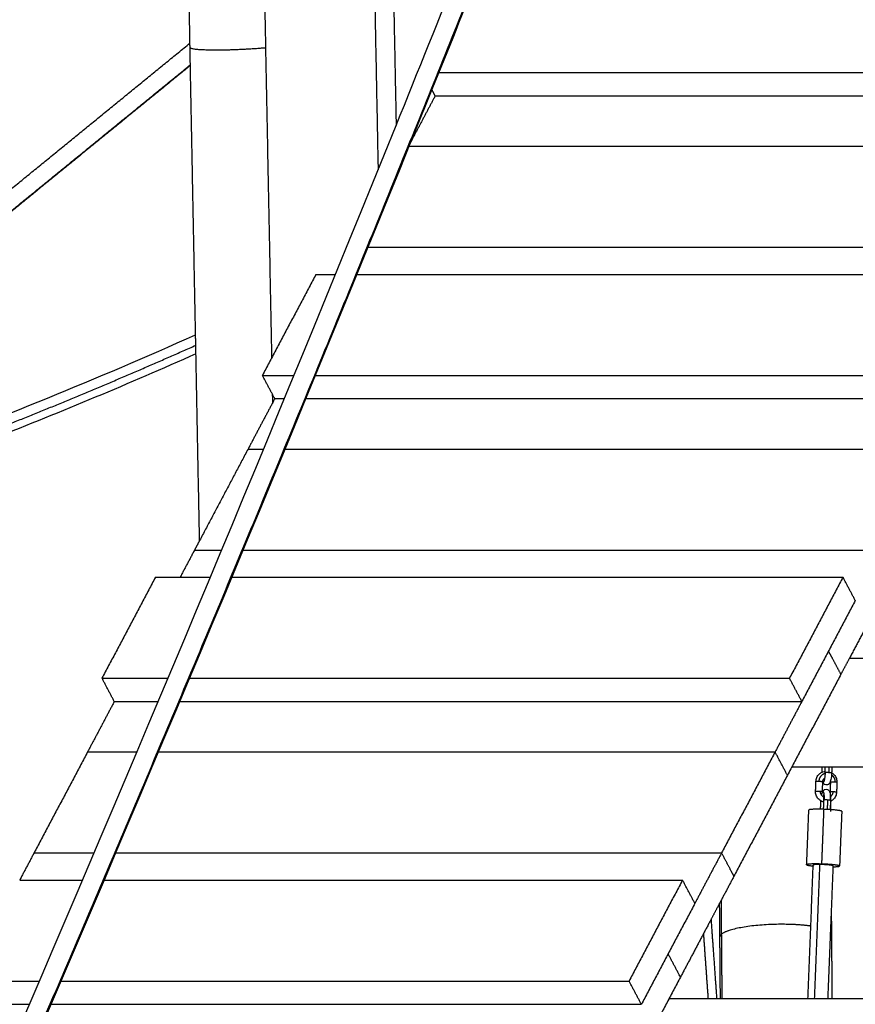
# Model space of a CAD drawing. Units: centimetres. Extents: x 464 to 2781, y 181 to 2061.
# Drawn here: x 2132 to 2208, y 1655 to 1744 of the extents above; entities that cross this region are included whole.
import ezdxf

# ---------------------------------------------------------------- set-up
doc = ezdxf.new("R2010")
doc.units = ezdxf.units.CM
for name, color, linetype, true_color in [('Make2D$Sichtbar$Kurven', 7, 'Continuous', 0x000000), ('Make2D$Sichtbar$Tangenten', 7, 'Continuous', 0x000000), ('Standard', 7, 'Continuous', 0x000000)]:
    doc.layers.add(name, color=color, linetype=linetype, true_color=true_color)
doc.styles.add('Arial Standard', font='txt')
doc.dimstyles.new('Spiel-Bau Datenblätter', dxfattribs={"dimscale": 20, "dimtxt": 0.25, "dimasz": 0.25, "dimexe": 0, "dimexo": 0, "dimgap": 1, "dimtad": 0, "dimtih": 1, "dimtoh": 1, "dimdec": 0, "dimlfac": 1, "dimzin": 1, "dimdsep": 46, "dimtxsty": 'Arial Standard', "dimcen": 3, "dimdle": 2.77556e-17, "dimadec": 0, "dimazin": 1, "dimtfac": 1, "dimtdec": 4, "dimtix": 1, "dimtofl": 0, "dimtmove": 1, "dimatfit": 3, "dimldrblk": 'DOT', "dimfxl": 1, "dimtolj": 1, "dimtzin": 1, "dimarcsym": 0})

# ---------------------------------------------------------------- blocks, each defined once
blk = doc.blocks.new('*D4')
at = {"layer": 'Defpoints', "color": 0}
for p in [(2171.432, 2058.732), (2627.446, 1564.864), (2711.762, 1564.864)]:
    blk.add_point(p, dxfattribs=at)
at = {"layer": 'Standard', "color": 0, "lineweight": -2}
for p, q in [((2171.432, 2058.732), (2711.762, 2058.732)), ((2711.762, 2033.732), (2711.762, 1924.561)), ((2711.762, 1589.864), (2711.762, 1699.036)), ((2627.446, 1564.864), (2711.762, 1564.864))]:
    blk.add_line(p, q, dxfattribs=at)
at = {"layer": 'Standard', "color": 0}
for points in [[(2715.928, 2033.732), (2707.595, 2033.732), (2711.762, 2058.732)], [(2707.595, 1589.864), (2715.928, 1589.864), (2711.762, 1564.864)]]:
    blk.add_solid(points, dxfattribs=at)
at = {"layer": 'Standard', "color": 0, "insert": (2711.762, 1811.798), "char_height": 25, "attachment_point": 5, "style": 'Arial Standard'}
blk.add_mtext('\\A1;494 cm', dxfattribs=at)
blk = doc.blocks.new('*D6')
at = {"layer": 'Defpoints', "color": 0}
for p in [(991.014, 1764.612), (1664, 1564.864), (2669.014, 1564.864)]:
    blk.add_point(p, dxfattribs=at)
at = {"layer": 'Standard', "color": 0, "lineweight": -2}
for p, q in [((2669.014, 1789.612), (2669.014, 1814.612)), ((991.014, 1764.612), (2669.014, 1764.612)), ((1664, 1564.864), (2669.014, 1564.864)), ((2669.014, 1539.864), (2669.014, 1514.864))]:
    blk.add_line(p, q, dxfattribs=at)
at = {"layer": 'Standard', "color": 0}
for points in [[(2664.848, 1789.612), (2673.181, 1789.612), (2669.014, 1764.612)], [(2673.181, 1539.864), (2664.848, 1539.864), (2669.014, 1564.864)]]:
    blk.add_solid(points, dxfattribs=at)
at = {"layer": 'Standard', "color": 0, "insert": (2669.014, 1359.277), "char_height": 25, "attachment_point": 5, "rotation": 90, "style": 'Arial Standard'}
blk.add_mtext('\\A1;200 cm', dxfattribs=at)

msp = doc.modelspace()

# ---------------------------------------------------------------- linework, layer by layer
at = {"layer": 'Make2D$Sichtbar$Kurven'}
for points, degree in [([(2147.442, 1742.258), (2146.637, 1783.839), (2145.832, 1825.419)], 2), ([(2165.93, 1749.585), (2166.075, 1742.175), (2166.22, 1734.765)], 2), ([(2166.221, 1734.767), (2168.218, 1739.699), (2170.208, 1744.639), (2172.191, 1749.589)], 3), ([(2173.803, 1748.771), (2172.366, 1745.184), (2170.925, 1741.602), (2169.48, 1738.025)], 3), ([(2130.389, 1728.349), (2138.916, 1735.304), (2147.442, 1742.258)], 2), ([(2147.45, 1741.857), (2147.446, 1742.058), (2147.442, 1742.258)], 2), ([(2147.48, 1740.288), (2147.465, 1741.062), (2147.45, 1741.836)], 2), ([(2147.485, 1740.228), (2139.109, 1733.397), (2130.734, 1726.566)], 2), ([(2147.481, 1740.233), (2147.481, 1740.261), (2147.48, 1740.288)], 2), ([(2147.956, 1715.695), (2147.719, 1727.964), (2147.481, 1740.233)], 2), ([(2170.107, 1739.579), (2200.692, 1739.579), (2231.276, 1739.579)], 2), ([(2169.48, 1738.025), (2168.834, 1736.426), (2168.188, 1734.828), (2167.541, 1733.232)], 3), ([(2169.78, 1737.458), (2169.631, 1737.74), (2169.482, 1738.021)], 2), ([(2169.779, 1737.456), (2168.66, 1735.344), (2167.541, 1733.232)], 2), ([(2169.78, 1737.458), (2201.09, 1737.458), (2232.4, 1737.458)], 2), ([(2095.793, 1571.272), (2120.166, 1624.526), (2143.652, 1679.049), (2166.221, 1734.767)], 3), ([(2167.541, 1733.232), (2145.069, 1677.788), (2121.689, 1623.528), (2097.43, 1570.523)], 3), ([(2167.541, 1733.232), (2167.443, 1733.047), (2167.345, 1732.862)], 2), ([(2167.394, 1732.862), (2173.535, 1732.862), (2179.676, 1732.862)], 2), ([(2179.676, 1732.862), (2187.461, 1732.862), (2195.246, 1732.862)], 2), ([(2195.246, 1732.862), (2200.263, 1732.862), (2205.28, 1732.862)], 2), ([(2205.28, 1732.862), (2211.775, 1732.862), (2218.269, 1732.862)], 2), ([(2163.652, 1723.669), (2165.044, 1723.669), (2166.437, 1723.669)], 2), ([(2166.437, 1723.669), (2166.646, 1723.669), (2166.854, 1723.669)], 2), ([(2166.854, 1723.669), (2195.974, 1723.669), (2225.093, 1723.669)], 2), ([(2158.914, 1721.194), (2156.478, 1716.598), (2154.042, 1712.002)], 2), ([(2158.914, 1721.194), (2159.804, 1721.194), (2160.695, 1721.194)], 2), ([(2162.643, 1721.194), (2192.088, 1721.194), (2221.534, 1721.194)], 2), ([(2120.824, 1704.627), (2129.953, 1708.014), (2139.001, 1711.705), (2147.958, 1715.696)], 3), ([(2147.99, 1713.962), (2147.973, 1714.828), (2147.956, 1715.695)], 2), ([(2147.991, 1713.959), (2141.892, 1711.252), (2135.752, 1708.684), (2129.572, 1706.256)], 3), ([(2148.319, 1696.958), (2148.154, 1705.46), (2147.99, 1713.962)], 2), ([(2154.042, 1712.002), (2155.483, 1712.002), (2156.923, 1712.002)], 2), ([(2155.167, 1709.881), (2154.604, 1710.941), (2154.042, 1712.002)], 2), ([(2158.868, 1712.002), (2187.765, 1712.002), (2216.662, 1712.002)], 2), ([(2154.942, 1710.305), (2154.95, 1709.896), (2154.958, 1709.486)], 2), ([(2158.028, 1710.134), (2158.029, 1710.051), (2158.031, 1709.968), (2158.032, 1709.886)], 3), ([(2155.169, 1709.885), (2153.95, 1707.585), (2152.731, 1705.284)], 2), ([(2155.167, 1709.881), (2155.607, 1709.881), (2156.047, 1709.881)], 2), ([(2157.995, 1709.881), (2187.89, 1709.881), (2217.786, 1709.881)], 2), ([(2157.48, 1708.807), (2157.482, 1708.725), (2157.483, 1708.643)], 2), ([(2152.731, 1705.284), (2150.525, 1701.121), (2148.319, 1696.958)], 2), ([(2152.731, 1705.284), (2153.441, 1705.284), (2154.15, 1705.284)], 2), ([(2156.095, 1705.284), (2157.11, 1705.284), (2158.124, 1705.284)], 2), ([(2158.124, 1705.284), (2183.867, 1705.284), (2209.61, 1705.284)], 2), ([(2148.319, 1696.958), (2148.089, 1696.525), (2147.86, 1696.092)], 2), ([(2147.86, 1696.092), (2147.204, 1694.855), (2146.549, 1693.618)], 2), ([(2147.86, 1696.092), (2149.094, 1696.092), (2150.329, 1696.092)], 2), ([(2152.28, 1696.092), (2153.75, 1696.092), (2155.219, 1696.092)], 2), ([(2155.219, 1696.092), (2162.527, 1696.092), (2169.834, 1696.092)], 2), ([(2169.834, 1696.092), (2176.07, 1696.092), (2182.306, 1696.092)], 2), ([(2182.306, 1696.092), (2193.944, 1696.092), (2205.581, 1696.092)], 2), ([(2205.581, 1696.092), (2208.03, 1696.092), (2210.48, 1696.092)], 2), ([(2144.3, 1693.617), (2141.864, 1689.021), (2139.429, 1684.425)], 2), ([(2144.3, 1693.617), (2145.425, 1693.617), (2146.549, 1693.617)], 2), ([(2146.549, 1693.617), (2147.924, 1693.617), (2149.298, 1693.617)], 2), ([(2151.246, 1693.617), (2179.083, 1693.617), (2206.92, 1693.617)], 2), ([(2206.92, 1693.617), (2204.484, 1689.021), (2202.049, 1684.425)], 2), ([(2208.044, 1691.496), (2207.482, 1692.556), (2206.92, 1693.617)], 2), ([(2208.044, 1691.496), (2205.612, 1686.907), (2203.181, 1682.318)], 2), ([(2209.101, 1689.247), (2208.306, 1687.747), (2207.511, 1686.247)], 2), ([(2148.51, 1687.079), (2148.508, 1687.161), (2148.507, 1687.243)], 2), ([(2205.955, 1686.246), (2205.781, 1686.573), (2205.608, 1686.9)], 2), ([(2206.732, 1684.778), (2206.344, 1685.512), (2205.955, 1686.246)], 2), ([(2207.51, 1686.246), (2207.121, 1685.512), (2206.732, 1684.778)], 2), ([(2207.511, 1686.247), (2207.511, 1686.247), (2207.51, 1686.246)], 2), ([(2207.51, 1686.246), (2209.506, 1686.246), (2211.502, 1686.246)], 2), ([(2139.429, 1684.425), (2142.436, 1684.425), (2145.444, 1684.425)], 2), ([(2140.553, 1682.303), (2139.991, 1683.364), (2139.429, 1684.425)], 2), ([(2147.396, 1684.425), (2174.722, 1684.425), (2202.049, 1684.425)], 2), ([(2206.732, 1684.778), (2204.297, 1680.182), (2201.861, 1675.586)], 2), ([(2203.173, 1682.303), (2202.611, 1683.364), (2202.049, 1684.425)], 2), ([(2140.551, 1682.3), (2139.334, 1680.004), (2138.117, 1677.707)], 2), ([(2140.553, 1682.303), (2142.554, 1682.303), (2144.556, 1682.303)], 2), ([(2146.503, 1682.303), (2174.838, 1682.303), (2203.173, 1682.303)], 2), ([(2203.173, 1682.304), (2201.955, 1680.005), (2200.737, 1677.707)], 2), ([(2203.181, 1682.318), (2203.177, 1682.311), (2203.173, 1682.303)], 2), ([(2203.179, 1682.315), (2203.179, 1682.309), (2203.178, 1682.303)], 2), ([(2138.117, 1677.707), (2135.682, 1673.111), (2133.246, 1668.515)], 2), ([(2138.117, 1677.707), (2140.365, 1677.707), (2142.613, 1677.707)], 2), ([(2144.566, 1677.707), (2170.069, 1677.707), (2195.572, 1677.707)], 2), ([(2195.572, 1677.707), (2198.154, 1677.707), (2200.737, 1677.707)], 2), ([(2200.737, 1677.707), (2198.302, 1673.111), (2195.866, 1668.515)], 2), ([(2201.861, 1675.586), (2201.299, 1676.647), (2200.737, 1677.707)], 2), ([(2205.908, 1676.31), (2204.078, 1676.31), (2202.248, 1676.31)], 2), ([(2205.013, 1675.864), (2205.014, 1675.867), (2205.014, 1675.87)], 2), ([(2205.014, 1675.87), (2205.022, 1676.091), (2205.031, 1676.313)], 2), ([(2205.287, 1675.811), (2205.297, 1676.06), (2205.307, 1676.31)], 2), ([(2205.644, 1675.819), (2205.653, 1676.065), (2205.663, 1676.31)], 2), ([(2205.907, 1676.312), (2205.897, 1676.05), (2205.886, 1675.787)], 2), ([(2222.545, 1676.31), (2214.227, 1676.31), (2205.908, 1676.31)], 2), ([(2201.861, 1675.586), (2199.426, 1670.99), (2196.99, 1666.393)], 2), ([(2204.426, 1674.135), (2204.444, 1674.579), (2204.462, 1675.023)], 2), ([(2204.462, 1675.023), (2204.462, 1675.027), (2204.462, 1675.032)], 2), ([(2205.01, 1675.862), (2205.013, 1675.863), (2205.015, 1675.864), (2205.018, 1675.866)], 3), ([(2205.056, 1675.004), (2205.039, 1674.56), (2205.021, 1674.115)], 2), ([(2205.769, 1675.014), (2205.765, 1675.001), (2205.76, 1674.989), (2205.755, 1674.977)], 3), ([(2205.755, 1674.978), (2205.759, 1674.523), (2205.763, 1674.068)], 2), ([(2205.771, 1674.96), (2205.772, 1674.978), (2205.771, 1674.996), (2205.769, 1675.014)], 3), ([(2205.886, 1675.787), (2205.886, 1675.784), (2205.886, 1675.781), (2205.886, 1675.778)], 3), ([(2205.015, 1674.103), (2205.015, 1674.105), (2205.015, 1674.108)], 2), ([(2205.759, 1674.518), (2205.75, 1674.291), (2205.741, 1674.064)], 2), ([(2205.777, 1674.96), (2205.768, 1674.739), (2205.759, 1674.518)], 2), ([(2206.371, 1674.932), (2206.353, 1674.488), (2206.335, 1674.044)], 2), ([(2204.879, 1672.489), (2204.894, 1672.848), (2204.908, 1673.207)], 2), ([(2204.903, 1673.217), (2204.903, 1673.227), (2204.904, 1673.237), (2204.904, 1673.246)], 3), ([(2204.908, 1673.207), (2204.908, 1673.214), (2204.908, 1673.221)], 2), ([(2205.155, 1672.483), (2205.171, 1672.901), (2205.188, 1673.32)], 2), ([(2205.158, 1673.835), (2205.162, 1673.827), (2205.181, 1673.793), (2205.219, 1673.763)], 3), ([(2205.51, 1672.468), (2205.528, 1672.898), (2205.545, 1673.329)], 2), ([(2205.784, 1673.203), (2205.769, 1672.828), (2205.754, 1672.454)], 2), ([(2205.763, 1674.068), (2205.765, 1673.852), (2205.766, 1673.637)], 2), ([(2205.765, 1673.86), (2205.775, 1673.795), (2205.782, 1673.724), (2205.786, 1673.649)], 3), ([(2205.766, 1673.637), (2205.768, 1673.463), (2205.769, 1673.289)], 2), ([(2205.769, 1673.289), (2205.773, 1672.845), (2205.777, 1672.402)], 2), ([(2205.787, 1673.296), (2205.786, 1673.249), (2205.784, 1673.203)], 2), ([(2205.786, 1673.649), (2205.792, 1673.541), (2205.792, 1673.425), (2205.788, 1673.3)], 3), ([(2203.613, 1667.439), (2203.712, 1669.929), (2203.811, 1672.42)], 2), ([(2205.117, 1670.543), (2205.155, 1671.512), (2205.194, 1672.481)], 2), ([(2205.777, 1672.402), (2205.777, 1672.342), (2205.778, 1672.283)], 2), ([(2206.808, 1672.301), (2206.71, 1669.811), (2206.611, 1667.322)], 2), ([(2204.996, 1667.5), (2205.056, 1669.021), (2205.117, 1670.543)], 2), ([(2133.246, 1668.515), (2132.591, 1667.279), (2131.936, 1666.043)], 2), ([(2133.246, 1668.515), (2135.98, 1668.515), (2138.713, 1668.515)], 2), ([(2140.673, 1668.515), (2144.771, 1668.515), (2148.869, 1668.515)], 2), ([(2148.869, 1668.515), (2153.565, 1668.515), (2158.26, 1668.515)], 2), ([(2158.26, 1668.515), (2158.547, 1668.515), (2158.834, 1668.515)], 2), ([(2158.834, 1668.515), (2164.103, 1668.515), (2169.372, 1668.515)], 2), ([(2169.372, 1668.515), (2169.981, 1668.515), (2170.591, 1668.515)], 2), ([(2170.591, 1668.515), (2183.228, 1668.515), (2195.866, 1668.515)], 2), ([(2195.866, 1668.515), (2194.648, 1666.217), (2193.43, 1663.919)], 2), ([(2196.743, 1666.86), (2196.304, 1667.687), (2195.866, 1668.515)], 2), ([(2203.729, 1655.246), (2203.971, 1661.329), (2204.212, 1667.411)], 2), ([(2204.794, 1667.46), (2204.552, 1661.355), (2204.309, 1655.25)], 2), ([(2206.007, 1667.252), (2205.93, 1665.293), (2205.852, 1663.335)], 2), ([(2206.011, 1667.335), (2206.009, 1667.293), (2206.007, 1667.252)], 2), ([(2206.011, 1667.34), (2206.011, 1667.337), (2206.011, 1667.335)], 2), ([(2131.935, 1666.04), (2134.797, 1666.04), (2137.66, 1666.04)], 2), ([(2139.621, 1666.04), (2165.963, 1666.04), (2192.306, 1666.04)], 2), ([(2192.306, 1666.04), (2189.871, 1661.444), (2187.435, 1656.848)], 2), ([(2193.43, 1663.919), (2192.868, 1664.979), (2192.306, 1666.04)], 2), ([(2196.99, 1666.393), (2196.338, 1665.163), (2195.686, 1663.932)], 2), ([(2196.99, 1666.393), (2196.866, 1666.627), (2196.743, 1666.86)], 2), ([(2193.43, 1663.919), (2190.995, 1659.322), (2188.559, 1654.726)], 2), ([(2195.686, 1663.932), (2195.293, 1663.191), (2194.901, 1662.45)], 2), ([(2195.711, 1660.856), (2195.699, 1662.394), (2195.686, 1663.932)], 2), ([(2205.852, 1663.335), (2205.691, 1659.29), (2205.531, 1655.246)], 2), ([(2205.852, 1663.335), (2205.861, 1662.212), (2205.87, 1661.09)], 2), ([(2194.901, 1662.45), (2193.51, 1659.826), (2192.119, 1657.201)], 2), ([(2194.9, 1662.452), (2195.157, 1658.849), (2195.415, 1655.246)], 2), ([(2195.758, 1655.246), (2195.735, 1658.051), (2195.711, 1660.856)], 2), ([(2205.87, 1661.09), (2205.895, 1658.169), (2205.919, 1655.249)], 2), ([(2192.119, 1657.201), (2191.557, 1658.262), (2190.995, 1659.322)], 2), ([(2192.119, 1657.201), (2189.683, 1652.605), (2187.248, 1648.009)], 2), ([(2124.815, 1656.848), (2129.271, 1656.848), (2133.727, 1656.848)], 2), ([(2135.688, 1656.848), (2161.561, 1656.848), (2187.435, 1656.848)], 2), ([(2188.559, 1654.726), (2187.997, 1655.787), (2187.435, 1656.848)], 2), ([(2191.084, 1655.246), (2193.25, 1655.246), (2195.416, 1655.246)], 2), ([(2195.416, 1655.246), (2195.588, 1655.246), (2195.761, 1655.246)], 2), ([(2195.761, 1655.246), (2200.84, 1655.246), (2205.919, 1655.246)], 2), ([(2205.919, 1655.246), (2214.984, 1655.246), (2224.049, 1655.246)], 2), ([(2125.939, 1654.726), (2129.378, 1654.726), (2132.818, 1654.726)], 2), ([(2134.779, 1654.726), (2161.669, 1654.726), (2188.559, 1654.726)], 2)]:
    msp.add_open_spline(points, degree=degree, dxfattribs=at)
for points, degree, knots in [([(2162.904, 1816.287), (2162.911, 1815.963), (2162.917, 1815.64), (2163.747, 1773.178), (2164.577, 1730.716)], 2, [31.966228, 31.966228, 31.966228, 32.528263, 32.528263, 106.333918, 106.333918, 106.333918]), ([(2152.997, 1809.759), (2153.004, 1809.435), (2153.01, 1809.11), (2153.944, 1761.344), (2154.878, 1713.578)], 2, [37.676882, 37.676882, 37.676882, 38.240532, 38.240532, 121.265165, 121.265165, 121.265165]), ([(2205.018, 1675.866), (2205.045, 1675.878), (2205.072, 1675.888), (2205.099, 1675.898), (2205.163, 1675.92), (2205.229, 1675.934), (2205.295, 1675.942)], 3, [1.0758666, 1.0758666, 1.0758666, 1.0758666, 1.1647054, 1.1647054, 1.1647054, 1.3692513, 1.3692513, 1.3692513, 1.3692513]), ([(2204.457, 1675.028), (2204.461, 1675.149), (2204.489, 1675.269), (2204.538, 1675.38), (2204.591, 1675.5), (2204.668, 1675.609), (2204.764, 1675.698), (2204.837, 1675.765), (2204.92, 1675.821), (2205.01, 1675.862)], 3, [0, 0, 0, 0, 0.366381, 0.366381, 0.366381, 0.765058, 0.765058, 0.765058, 1.067023, 1.067023, 1.067023, 1.067023]), ([(2205.279, 1675.325), (2205.24, 1675.309), (2205.203, 1675.287), (2205.171, 1675.257), (2205.102, 1675.193), (2205.06, 1675.103), (2205.056, 1675.004)], 3, [0.7676814, 0.7676814, 0.7676814, 0.7676814, 0.9080149, 0.9080149, 0.9080149, 1.2106802, 1.2106802, 1.2106802, 1.2106802]), ([(2205.755, 1674.977), (2205.746, 1674.954), (2205.735, 1674.931), (2205.723, 1674.908), (2205.683, 1674.833), (2205.626, 1674.758), (2205.517, 1674.718), (2205.508, 1674.715), (2205.5, 1674.712), (2205.491, 1674.71), (2205.404, 1674.686), (2205.313, 1674.699), (2205.237, 1674.744), (2205.171, 1674.784), (2205.129, 1674.837), (2205.1, 1674.892), (2205.087, 1674.915), (2205.077, 1674.94), (2205.068, 1674.965)], 3, [0.955758, 0.955758, 0.955758, 0.955758, 1.068015, 1.068015, 1.068015, 1.439122, 1.439122, 1.439122, 1.469203, 1.469203, 1.469203, 1.764043, 1.764043, 1.764043, 2.018704, 2.018704, 2.018704, 2.135339, 2.135339, 2.135339, 2.135339]), ([(2205.886, 1675.778), (2205.877, 1675.565), (2205.854, 1675.362), (2205.817, 1675.192), (2205.803, 1675.125), (2205.788, 1675.067), (2205.769, 1675.014)], 3, [0.0084919, 0.0084919, 0.0084919, 0.0084919, 0.6505013, 0.6505013, 0.6505013, 0.8989288, 0.8989288, 0.8989288, 0.8989288]), ([(2205.891, 1675.815), (2205.976, 1675.765), (2206.054, 1675.701), (2206.121, 1675.627), (2206.208, 1675.529), (2206.276, 1675.414), (2206.318, 1675.29), (2206.357, 1675.176), (2206.375, 1675.056), (2206.371, 1674.936)], 3, [1.99732, 1.99732, 1.99732, 1.99732, 2.298174, 2.298174, 2.298174, 2.694675, 2.694675, 2.694675, 3.056654, 3.056654, 3.056654, 3.056654]), ([(2205.181, 1673.138), (2205.114, 1673.153), (2205.048, 1673.175), (2204.985, 1673.204), (2204.866, 1673.259), (2204.759, 1673.338), (2204.671, 1673.437), (2204.583, 1673.535), (2204.516, 1673.649), (2204.473, 1673.774), (2204.434, 1673.889), (2204.416, 1674.01), (2204.421, 1674.131)], 3, [1.691276, 1.691276, 1.691276, 1.691276, 1.900752, 1.900752, 1.900752, 2.298174, 2.298174, 2.298174, 2.694675, 2.694675, 2.694675, 3.060265, 3.060265, 3.060265, 3.060265]), ([(2205.011, 1673.96), (2205.021, 1673.993), (2205.033, 1674.024), (2205.046, 1674.054), (2205.083, 1674.137), (2205.133, 1674.224), (2205.248, 1674.276), (2205.256, 1674.28), (2205.264, 1674.283), (2205.273, 1674.286), (2205.347, 1674.313), (2205.429, 1674.312), (2205.504, 1674.283), (2205.597, 1674.246), (2205.653, 1674.181), (2205.69, 1674.112), (2205.699, 1674.095), (2205.707, 1674.077), (2205.714, 1674.06), (2205.738, 1674.001), (2205.752, 1673.939), (2205.763, 1673.869), (2205.764, 1673.866), (2205.764, 1673.863), (2205.765, 1673.86)], 3, [0, 0, 0, 0, 0.146338, 0.146338, 0.146338, 0.557183, 0.557183, 0.557183, 0.58648, 0.58648, 0.58648, 0.850042, 0.850042, 0.850042, 1.167624, 1.167624, 1.167624, 1.249204, 1.249204, 1.249204, 1.533531, 1.533531, 1.533531, 1.546084, 1.546084, 1.546084, 1.546084]), ([(2204.966, 1673.782), (2204.968, 1673.792), (2204.97, 1673.802), (2204.972, 1673.812), (2204.984, 1673.866), (2204.996, 1673.914), (2205.011, 1673.96)], 3, [0.61353, 0.61353, 0.61353, 0.61353, 0.6504937, 0.6504937, 0.6504937, 0.8519794, 0.8519794, 0.8519794, 0.8519794]), ([(2205.188, 1673.327), (2205.195, 1673.502), (2205.187, 1673.676), (2205.171, 1673.773), (2205.165, 1673.811), (2205.156, 1673.838), (2205.157, 1673.838)], 3, [0.0071586, 0.0071586, 0.0071586, 0.0071586, 0.5583767, 0.5583767, 0.5583767, 0.7706655, 0.7706655, 0.7706655, 0.7706655]), ([(2206.335, 1674.036), (2206.33, 1673.914), (2206.303, 1673.795), (2206.254, 1673.684), (2206.201, 1673.563), (2206.124, 1673.455), (2206.028, 1673.366), (2205.956, 1673.299), (2205.874, 1673.244), (2205.785, 1673.203)], 3, [0, 0, 0, 0, 0.366381, 0.366381, 0.366381, 0.765058, 0.765058, 0.765058, 1.062945, 1.062945, 1.062945, 1.062945])]:
    msp.add_open_spline(points, degree=degree, knots=knots, dxfattribs=at)
for points, weights in [([(2204.457, 1675.027), (2204.457, 1675.027), (2204.457, 1675.028)], [0.991164421541, 0.995336870792, 1]), ([(2204.462, 1675.032), (2204.504, 1675.047), (2204.72, 1675.041)], [1, 0.809016994375, 1]), ([(2205.004, 1675.603), (2204.734, 1675.39), (2204.72, 1675.041)], [0.854820955256, 0.839928760429, 1]), ([(2205.125, 1675.681), (2205.061, 1675.648), (2205.004, 1675.603)], [0.869258794434, 0.858015185627, 0.854820955256]), ([(2205.035, 1675.084), (2205.045, 1675.036), (2205.057, 1675.002)], [1, 0.9725967606, 0.954743464853]), ([(2205.057, 1675.002), (2205.064, 1674.98), (2205.073, 1674.964)], [0.954743464853, 0.943897713461, 0.936576346719]), ([(2205.132, 1675.684), (2205.129, 1675.683), (2205.125, 1675.681)], [0.87051893028, 0.869876706805, 0.869258794434]), ([(2205.326, 1675.749), (2205.225, 1675.73), (2205.132, 1675.684)], [0.922726520685, 0.887810645063, 0.87051893028]), ([(2205.287, 1675.811), (2205.287, 1675.805), (2205.325, 1675.798)], [1, 0.913758651853, 0.892306325487]), ([(2205.324, 1675.82), (2205.301, 1675.818), (2205.292, 1675.815)], [1, 0.987688340595, 1]), ([(2205.644, 1675.819), (2205.43, 1675.831), (2205.324, 1675.82)], [1, 0.809016994375, 1]), ([(2205.886, 1675.787), (2205.887, 1675.806), (2205.644, 1675.819)], [1, 0.770406469314, 1]), ([(2205.849, 1675.777), (2205.876, 1675.78), (2205.883, 1675.784)], [1, 0.977252239562, 0.987489806281]), ([(2206.132, 1675.342), (2206.041, 1675.521), (2205.875, 1675.632)], [0.868663207571, 0.839269557113, 0.867056393256]), ([(2205.883, 1675.784), (2205.886, 1675.785), (2205.886, 1675.787)], [0.987489806281, 0.991372561249, 1]), ([(2206.216, 1674.959), (2206.224, 1675.161), (2206.132, 1675.342)], [1, 0.900593601745, 0.868663207571]), ([(2205.188, 1673.587), (2204.851, 1673.755), (2204.866, 1674.134)], [0.885005827937, 0.785685115187, 1]), ([(2204.866, 1674.134), (2205.021, 1674.121), (2205.021, 1674.107)], [1, 0.860656755177, 1]), ([(2205.094, 1674.109), (2205.052, 1674.088), (2205.011, 1673.96)], [0.931710043002, 0.933268320693, 1]), ([(2205.157, 1674.07), (2205.128, 1674.127), (2205.094, 1674.109)], [0.971156920327, 0.930458523314, 0.93172175428]), ([(2205.926, 1674.97), (2205.803, 1674.97), (2205.777, 1674.96)], [0.985088230885, 0.899057038682, 1]), ([(2205.926, 1674.93), (2205.927, 1674.95), (2205.926, 1674.97)], [1, 0.985528478691, 0.972487000248]), ([(2206.37, 1674.933), (2206.364, 1674.947), (2206.216, 1674.959)], [0.988665606948, 0.866575343022, 1]), ([(2206.371, 1674.932), (2206.371, 1674.933), (2206.37, 1674.933)], [1, 0.994081412155, 0.988665606948]), ([(2204.908, 1673.221), (2204.918, 1673.224), (2204.941, 1673.227)], [1, 0.944676502756, 0.914901966737]), ([(2205.005, 1673.195), (2204.931, 1673.203), (2204.91, 1673.212)], [0.880282134223, 0.877572355149, 0.967632892907]), ([(2205.225, 1673.33), (2205.202, 1673.328), (2205.193, 1673.324)], [1, 0.987688340595, 1]), ([(2205.545, 1673.329), (2205.331, 1673.341), (2205.225, 1673.33)], [1, 0.809016994375, 1]), ([(2205.776, 1673.303), (2205.727, 1673.319), (2205.545, 1673.329)], [0.924584271233, 0.817966223906, 1]), ([(2205.999, 1674.072), (2205.782, 1674.079), (2205.741, 1674.064)], [1, 0.809016994375, 1]), ([(2205.75, 1673.287), (2205.764, 1673.288), (2205.773, 1673.29)], [1, 0.988007625909, 0.985182813462]), ([(2205.789, 1673.651), (2205.779, 1673.642), (2205.768, 1673.634)], [0.854405593167, 0.855065832936, 0.856237590231]), ([(2205.773, 1673.29), (2205.787, 1673.293), (2205.787, 1673.296)], [0.985182813462, 0.980617174902, 1]), ([(2205.787, 1673.296), (2205.788, 1673.3), (2205.776, 1673.303)], [1, 0.952440245408, 0.924584271233]), ([(2205.999, 1674.072), (2205.988, 1673.812), (2205.789, 1673.651)], [1, 0.842381901102, 0.854405593167]), ([(2206.335, 1674.036), (2206.335, 1674.037), (2206.332, 1674.039)], [1, 0.984938941715, 0.97499652122]), ([(2204.881, 1672.489), (2203.814, 1672.506), (2203.811, 1672.42)], [0.931995464348, 0.775006108867, 1]), ([(2205.194, 1672.481), (2205.034, 1672.486), (2204.881, 1672.489)], [1, 0.959944303247, 0.931995464348]), ([(2205.776, 1672.452), (2205.492, 1672.471), (2205.194, 1672.481)], [0.887099309769, 0.92364394718, 1]), ([(2204.996, 1667.5), (2203.634, 1667.546), (2203.613, 1667.44)], [1, 0.725894872174, 0.964834200652]), ([(2205.042, 1667.452), (2204.178, 1667.481), (2204.213, 1667.412)], [1, 0.714688836417, 0.985228439163]), ([(2205.188, 1667.446), (2205.115, 1667.449), (2205.042, 1667.452)], [0.942170020083, 0.967472681873, 1]), ([(2206.002, 1667.334), (2206.011, 1667.339), (2206.011, 1667.343)], [0.92610232013, 0.945096008477, 0.969062343551]), ([(2206.006, 1667.25), (2206.641, 1667.262), (2206.609, 1667.325)], [0.864303971437, 0.815929152997, 0.985228439163]), ([(2206.011, 1667.343), (2206.011, 1667.345), (2206.01, 1667.346)], [0.969062343551, 0.976880788161, 0.985228439163])]:
    msp.add_rational_spline(points, weights, degree=2, dxfattribs=at)
for points, weights, knots in [([(2204.72, 1675.041), (2204.854, 1675.037), (2204.955, 1675.026), (2205.057, 1675.015), (2205.056, 1675.004)], [1, 0.911368811005, 1, 0.911368811005, 1], [0, 0, 0, 0.2545193, 0.2545193, 0.5090385, 0.5090385, 0.5090385]), ([(2205.073, 1674.964), (2205.132, 1674.848), (2205.201, 1675.025), (2205.303, 1675.284), (2205.324, 1675.82)], [0.936576346719, 0.886785182292, 1, 0.842734668007, 1], [0.999643, 0.999643, 0.999643, 1.689359, 1.689359, 2.647436, 2.647436, 2.647436]), ([(2204.426, 1674.135), (2204.456, 1674.146), (2204.594, 1674.146), (2204.732, 1674.145), (2204.866, 1674.134)], [1, 0.891006524188, 1, 0.891006524188, 1], [0, 0, 0, 0.2827433, 0.2827433, 0.5654867, 0.5654867, 0.5654867]), ([(2206.216, 1674.959), (2206.082, 1674.97), (2205.944, 1674.97), (2205.936, 1674.97), (2205.927, 1674.97)], [1, 0.891006524188, 1, 0.992533803051, 0.986090494792], [0, 0, 0, 0.2827433, 0.2827433, 0.3021116, 0.3021116, 0.3021116]), ([(2205.225, 1673.33), (2205.245, 1673.821), (2205.173, 1674.032), (2205.165, 1674.054), (2205.157, 1674.07)], [1, 0.863345570042, 1, 0.98362313549, 0.971171525232], [0, 0, 0, 0.8914705, 0.8914705, 0.9983056, 0.9983056, 0.9983056]), ([(2206.332, 1674.039), (2206.317, 1674.048), (2206.234, 1674.057), (2206.133, 1674.068), (2205.999, 1674.072)], [0.97499652122, 0.92642986929, 1, 0.911368811005, 1], [0.0996985, 0.0996985, 0.0996985, 0.3109674, 0.3109674, 0.5654867, 0.5654867, 0.5654867]), ([(2206.807, 1672.306), (2206.806, 1672.308), (2206.804, 1672.31), (2206.727, 1672.391), (2205.776, 1672.452)], [0.985228439163, 0.992417944769, 1, 0.783462834006, 0.887099309769], [2.2952, 2.2952, 2.2952, 2.356194, 2.356194, 4.098139, 4.098139, 4.098139]), ([(2203.613, 1667.439), (2203.611, 1667.388), (2204.092, 1667.334), (2204.15, 1667.328), (2204.212, 1667.321)], [1, 0.916002416301, 1, 0.989145413479, 0.981096194526], [2.235608, 2.235608, 2.235608, 3.473999, 3.473999, 3.63403, 3.63403, 3.63403]), ([(2206.611, 1667.32), (2206.613, 1667.371), (2206.132, 1667.424), (2205.65, 1667.478), (2204.996, 1667.5)], [1, 0.916002416301, 1, 0.916002416301, 1], [2.235608, 2.235608, 2.235608, 3.473999, 3.473999, 4.712389, 4.712389, 4.712389]), ([(2205.818, 1667.395), (2205.775, 1667.401), (2205.724, 1667.406), (2205.496, 1667.432), (2205.187, 1667.446)], [0.974069346817, 0.98397893729, 1, 0.932672799206, 0.973276130866], [1.9426785, 1.9426785, 1.9426785, 2.0843992, 2.0843992, 2.6799689, 2.6799689, 2.6799689]), ([(2206.01, 1667.346), (2206.01, 1667.348), (2206.008, 1667.349), (2205.987, 1667.371), (2205.818, 1667.395)], [0.985228439163, 0.992417944769, 1, 0.888207312918, 0.861753610027], [1.3771202, 1.3771202, 1.3771202, 1.4137167, 1.4137167, 1.9533099, 1.9533099, 1.9533099])]:
    msp.add_rational_spline(points, weights, degree=2, knots=knots, dxfattribs=at)
at = {"layer": 'Make2D$Sichtbar$Tangenten'}
for points, weights in [([(2097.375, 1570.576), (2155.408, 1697.363), (2206.562, 1833.293)], [0.999962291762, 0.998869845115, 0.999965998955]), ([(2129.344, 1706.924), (2138.724, 1710.62), (2147.975, 1714.743)], [0.996510560301, 0.996767326876, 0.997400476397]), ([(2201.932, 1662.006), (2196.982, 1662.125), (2195.841, 1661.092)], [1, 0.707106781187, 1]), ([(2203.994, 1661.848), (2203.08, 1661.978), (2201.932, 1662.006)], [0.877147183098, 0.912334602859, 1]), ([(2195.841, 1661.092), (2195.711, 1660.975), (2195.711, 1660.857)], [1, 0.954869106504, 0.923646336631]), ([(2205.87, 1661.095), (2205.867, 1661.194), (2205.771, 1661.289)], [0.922287662964, 0.897740405253, 0.881959776479])]:
    msp.add_rational_spline(points, weights, degree=2, dxfattribs=at)
msp.add_rational_spline([(2154.331, 1741.818), (2151.977, 1741.613), (2149.84, 1741.613), (2147.465, 1741.613), (2147.45, 1741.855)], [0.857479973602, 0.829573508021, 1, 0.814126014024, 0.864168303629], degree=2, knots=[3.33651, 3.33651, 3.33651, 7.979645, 7.979645, 13.043636, 13.043636, 13.043636], dxfattribs=at)
for points in [[(2130.601, 1726.518), (2139.041, 1733.402), (2147.481, 1740.286)], [(2195.816, 1664.179), (2195.828, 1662.636), (2195.841, 1661.092)], [(2194.208, 1661.146), (2194.419, 1658.196), (2194.63, 1655.247)], [(2195.841, 1661.092), (2195.865, 1658.169), (2195.89, 1655.246)]]:
    msp.add_open_spline(points, degree=2, dxfattribs=at)

# ---------------------------------------------------------------- dimensions: what is measured, and where the dimension line sits
at = {"layer": 'Standard'}
for base, p1, p2, picture, middle in [((2711.762, 1564.864), (2171.432, 2058.732), (2627.446, 1564.864), '*D4', (2711.762, 1811.798)), ((2669.014, 1564.864), (991.014, 1764.612), (1664, 1564.864), '*D6', (2669.014, 1359.277))]:
    dim = msp.add_linear_dim(base=base, p1=p1, p2=p2, angle=90, text='<> cm', dimstyle='Spiel-Bau Datenblätter', override={"dimscale": 100, "dimtxt": 0.25, "dimasz": 0.25, "dimexe": 0, "dimexo": 0, "dimgap": 1, "dimtih": 1, "dimtoh": 0, "dimdec": 0, "dimlfac": 1, "dimzin": 1, "dimtxsty": 'Arial Standard', "dimsah": 0, "dimcen": 3, "dimdle": 2.77556e-17, "dimazin": 1, "dimtix": 0, "dimtmove": 0, "dimtzin": 1}, dxfattribs=at)
    dim.commit()
    dim.dimension.update_dxf_attribs({"geometry": picture, "text_midpoint": middle})

doc.saveas('drawing.dxf')
